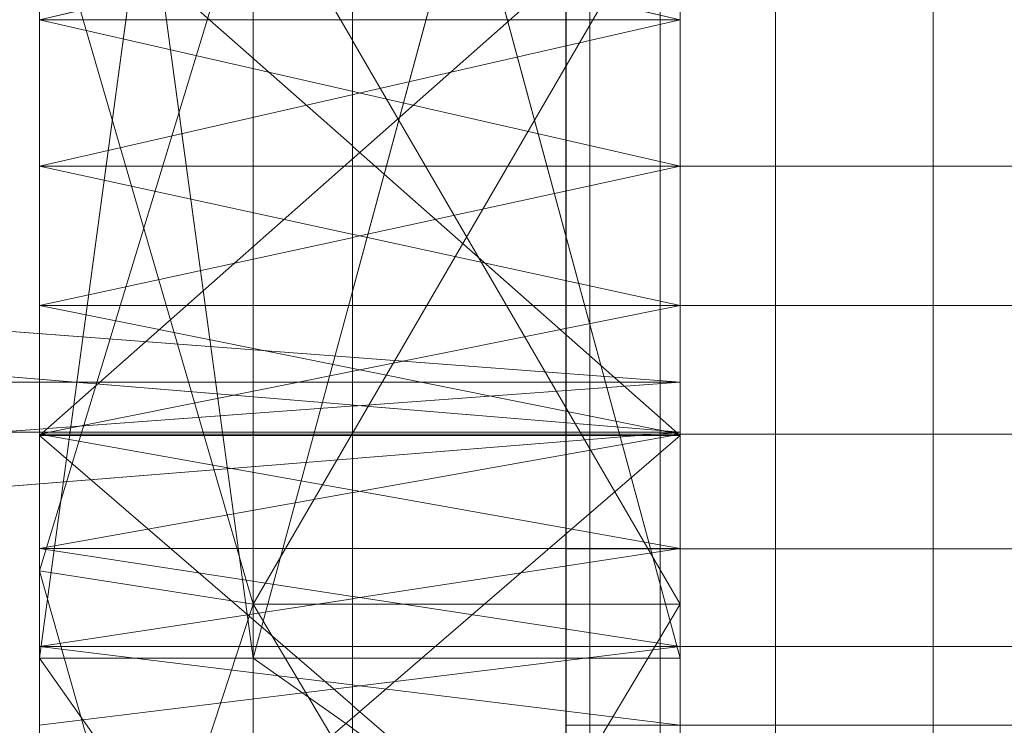
# Model space of a CAD drawing. Units: millimetres. Extents: x -906 to 6155, y -573 to 6354.
# Drawn here: x 4573 to 4577, y 3326 to 3329 of the extents above; entities that cross this region are included whole.
import ezdxf

# ---------------------------------------------------------------- set-up
doc = ezdxf.new("R2010")
doc.units = ezdxf.units.MM
doc.linetypes.add('Wipeout_Contour', pattern=[1000, 0, -1000])
doc.layers.add('Dimensions', color=7, linetype='Continuous')
doc.layers.add('Structural - Bearing', color=7, linetype='Continuous')
for name, color, linetype, lineweight in [('Interior - Furniture _Pen_No__101', 7, 'Continuous', 20), ('Interior - Furniture_Pen_No__254', 7, 'Continuous', 20), ('Structural - Bearing_Pen_No__87', 7, 'Continuous', 20), ('Structural - Bearing_Pen_No__89', 7, 'Continuous', 20), ('Structural - Bearing_Pen_No__90', 7, 'Continuous', 20)]:
    doc.layers.add(name, color=color, linetype=linetype, lineweight=lineweight)
doc.styles.get("Standard").update_dxf_attribs({"font": 'arial.ttf'})
doc.dimstyles.new('Leikkiset keinu', dxfattribs={"dimtxt": 150, "dimasz": 2.5, "dimexe": 0.06, "dimexo": 0.625, "dimtad": 0, "dimtih": 1, "dimtoh": 1, "dimdec": 0, "dimtxsty": 'Standard', "dimcen": 2.5, "dimadec": 0, "dimazin": 0, "dimtfac": 1, "dimtmove": 0, "dimatfit": 3, "dimfxl": 1, "dimarcsym": 0})

# ---------------------------------------------------------------- blocks, each defined once
blk = doc.blocks.new('Slab_9', base_point=(2490, 256))
at = {"layer": 'Structural - Bearing_Pen_No__89', "linetype": 'Continuous', "flags": 128}
blk.add_lwpolyline([(2490, 256), (2490, 324, 0.414214), (2484, 330), (2416, 330, 0.414214), (2410, 324), (2410, 256, 0.414214), (2416, 250), (2484, 250, 0.414214)], format="xyb", close=True, dxfattribs=at)
blk = doc.blocks.new('Wall_23', base_point=(2409, 249))
at = {"color": 254, "linetype": 'Wipeout_Contour', "lineweight": 0, "ltscale": 9691.726532}
blk.add_wipeout([(2409, 249), (2409, 324), (2403, 318), (2403, 243)], dxfattribs=at).dxf.layer = 'Structural - Bearing'
at = {"layer": 'Structural - Bearing_Pen_No__87', "linetype": 'Continuous', "flags": 128}
blk.add_lwpolyline([(2409, 249), (2409, 324)], dxfattribs=at)
blk = doc.blocks.new('A06_333')
at = {"layer": 'Interior - Furniture _Pen_No__101', "linetype": 'Continuous'}
for p, q in [((29, -87, 29), (29, -29, 29)), ((29, -29, 29), (29, -87, 29)), ((29.1108, -87, 29), (29.1108, -29, 29)), ((29.1108, -29, 29), (29.1108, -87, 29)), ((29.4405, -29, 29), (29.4405, -87, 29)), ((29.4405, -87, 29), (29.4405, -29, 29)), ((29.9809, -29, 29), (29.9809, -87, 29)), ((29.9809, -87, 29), (29.9809, -29, 29)), ((30.7188, -87, 29), (30.7188, -29, 29)), ((30.7188, -29, 29), (30.7188, -87, 29)), ((29, -62.4652, 29), (29, -53.5348, 29)), ((29, -53.5348, 29), (29, -62.4652, 29)), ((29, -58.704, 29), (29, -59.3906, 29)), ((29, -59.3906, 29), (29, -58.704, 29)), ((29, -58.704, 29), (29, -59.3906, 29)), ((29, -59.3906, 29), (29, -58.704, 29)), ((29, -59.3906, 29), (29, -60.043, 29)), ((33, -59.3906, 29), (29, -59.3906, 29)), ((29, -60.043, 29), (29, -59.3906, 29)), ((29, -59.3906, 29), (29, -60.043, 29)), ((33, -59.3906, 29), (29, -59.3906, 29)), ((29, -60.043, 29), (29, -59.3906, 29)), ((33, -60.043, 29), (29, -60.043, 29)), ((29, -60.043, 29), (29, -60.645, 29)), ((29, -60.645, 29), (29, -60.043, 29)), ((29, -60.043, 29), (29, -60.645, 29)), ((33, -60.043, 29), (29, -60.043, 29)), ((29, -60.645, 29), (29, -60.043, 29)), ((29, -60.645, 29), (29, -61.182, 29)), ((33, -60.645, 29), (29, -60.645, 29)), ((29, -60.645, 29), (29, -61.182, 29)), ((29, -61.182, 29), (29, -60.645, 29)), ((33, -60.645, 29), (29, -60.645, 29)), ((29, -61.182, 29), (29, -60.645, 29)), ((33, -61.182, 29), (29, -61.182, 29)), ((29, -61.182, 29), (29, -61.6406, 29)), ((29, -61.182, 29), (29, -61.6406, 29)), ((29, -61.6406, 29), (29, -61.182, 29)), ((33, -61.182, 29), (29, -61.182, 29)), ((29, -61.6406, 29), (29, -61.182, 29)), ((29, -61.6406, 29), (29, -62.0095, 29)), ((33, -61.6406, 29), (29, -61.6406, 29)), ((29, -61.6406, 29), (29, -62.0095, 29)), ((29, -62.0095, 29), (29, -61.6406, 29)), ((33, -61.6406, 29), (29, -61.6406, 29)), ((29, -62.0095, 29), (29, -61.6406, 29)), ((29, -62.0095, 29), (29, -62.2798, 29)), ((33, -62.0095, 29), (29, -62.0095, 29)), ((29, -62.0095, 29), (29, -62.2798, 29)), ((29, -62.2798, 29), (29, -62.0095, 29)), ((33, -62.0095, 29), (29, -62.0095, 29)), ((29, -62.2798, 29), (29, -62.0095, 29))]:
    blk.add_line(p, q, dxfattribs=at)
blk = doc.blocks.new('Object_80F6CA61-DF9D-429D-AE3F-A15062997B92(1)')
at = {"layer": 'Interior - Furniture_Pen_No__254', "linetype": 'Continuous'}
for p, q in [((2163.69531, -620, 1200), (2156.30469, -622, 1200)), ((2156.30469, -620, 1200), (2163.69531, -620, 1200)), ((2156.30469, -622, 1200), (2163.69531, -620, 1200)), ((2160.70396, -620, 1200), (2156.30469, -620, 1200)), ((2156.30469, -620, 1200), (2163.69531, -620, 1200)), ((2156.30469, -620, 1200), (2160.70396, -620, 1200)), ((2156.30469, -620, 1200), (2163.69531, -622, 1200)), ((2163.69531, -620, 1200), (2156.30469, -620, 1200)), ((2163.69531, -622, 1200), (2156.30469, -620, 1200)), ((2163.69531, -620, 1200), (2156.30469, -620, 1200)), ((2159.29604, -620, 1200), (2163.69531, -620, 1200)), ((2163.69531, -620, 1200), (2159.29604, -620, 1200)), ((2160, -620, 1200), (2160.70396, -623, 1200)), ((2160.70396, -623, 1200), (2160, -620, 1200)), ((2160, -620, 1200), (2160.70396, -620, 1200)), ((2160, -623, 1200), (2160.70396, -620, 1200)), ((2160.70396, -620, 1200), (2160, -620, 1200)), ((2160.70396, -620, 1200), (2160, -623, 1200)), ((2160, -620, 1200), (2162.65156, -623, 1200)), ((2162.65156, -623, 1200), (2160, -620, 1200)), ((2160, -620, 1200), (2162.65156, -620, 1200)), ((2160, -623, 1200), (2162.65156, -620, 1200)), ((2162.65156, -620, 1200), (2160, -620, 1200)), ((2162.65156, -620, 1200), (2160, -623, 1200)), ((2163.44156, -622, 1200), (2160, -620, 1200)), ((2163.44156, -620, 1200), (2160, -620, 1200)), ((2160, -620, 1200), (2163.44156, -622, 1200)), ((2163.44156, -620, 1200), (2160, -620, 1200)), ((2160, -620, 1200), (2162.65156, -620, 1200)), ((2160, -620, 1200), (2163.44156, -620, 1200)), ((2163.44156, -620, 1200), (2160, -620, 1200)), ((2162.65156, -620, 1200), (2160, -620, 1200)), ((2160, -620, 1200), (2160.70396, -620, 1200)), ((2160.70396, -620, 1200), (2160, -620, 1200)), ((2160, -620, 1200), (2160.70396, -620, 1200)), ((2160.70396, -620, 1200), (2160, -620, 1200)), ((2162.63592, -620, 1200), (2160, -620, 1200)), ((2160, -651.85, 1200), (2162.40127, -620, 1200)), ((2162.40127, -620, 1200), (2160, -620, 1200)), ((2162.40127, -620, 1200), (2160, -651.85, 1200)), ((2162.63592, -620, 1200), (2160, -651.85, 1200)), ((2160, -620, 1200), (2162.63592, -620, 1200)), ((2160, -651.85, 1200), (2162.63592, -620, 1200)), ((2162.63592, -620, 1200), (2160, -620, 1200)), ((2160, -620, 1200), (2162.40127, -620, 1200)), ((2160, -651.85, 1200), (2162.40127, -620, 1200)), ((2162.40127, -620, 1200), (2160, -620, 1200)), ((2162.40127, -620, 1200), (2160, -651.85, 1200)), ((2162.40127, -620, 1200), (2160, -620, 1200)), ((2160, -620, 1200), (2162.63592, -620, 1200)), ((2160, -620, 1200), (2162.40127, -620, 1200)), ((2162.40127, -620, 1200), (2160, -620, 1200)), ((2160, -620, 1200), (2162.63592, -620, 1200)), ((2162.63592, -620, 1200), (2160, -620, 1200)), ((2162.63592, -620, 1200), (2160, -620, 1200)), ((2160, -620, 1200), (2162.40127, -620, 1200)), ((2160, -620, 1200), (2162.40127, -620, 1200)), ((2162.63592, -620, 1200), (2160, -651.85, 1200)), ((2160, -620, 1200), (2162.63592, -620, 1200)), ((2160, -651.85, 1200), (2162.63592, -620, 1200)), ((2162.63592, -620, 1200), (2160, -620, 1200)), ((2160, -620, 1200), (2162.63592, -620, 1200)), ((2162.40127, -620, 1200), (2160, -620, 1200)), ((2160, -620, 1200), (2162.63592, -620, 1200)), ((2160, -620, 1200), (2162.40127, -620, 1200)), ((2162.63592, -620, 1200), (2160, -620, 1200)), ((2160, -620, 1200), (2162.40127, -620, 1200)), ((2162.40127, -620, 1200), (2160, -620, 1200)), ((2163.44156, -620, 1200), (2160, -622, 1200)), ((2160, -620, 1200), (2163.44156, -620, 1200)), ((2160, -622, 1200), (2163.44156, -620, 1200)), ((2160, -620, 1200), (2162.65156, -623, 1200)), ((2162.65156, -623, 1200), (2160, -620, 1200)), ((2160, -620, 1200), (2162.65156, -620, 1200)), ((2160, -623, 1200), (2162.65156, -620, 1200)), ((2162.65156, -620, 1200), (2160, -620, 1200)), ((2162.65156, -620, 1200), (2160, -623, 1200)), ((2160, -620, 1200), (2160.70396, -623, 1200)), ((2160.70396, -623, 1200), (2160, -620, 1200)), ((2160, -620, 1200), (2160.70396, -620, 1200)), ((2160, -623, 1200), (2160.70396, -620, 1200)), ((2160.70396, -620, 1200), (2160, -620, 1200)), ((2160.70396, -620, 1200), (2160, -623, 1200)), ((2162.65156, -620, 1200), (2160, -620, 1200)), ((2160, -620, 1200), (2163.44156, -620, 1200)), ((2160, -620, 1200), (2162.65156, -620, 1200)), ((2162.65156, -620, 1200), (2160, -620, 1200)), ((2163.69531, -620, 1200), (2160, -620, 1200)), ((2160, -620, 1200), (2160.70396, -620, 1200)), ((2160, -620, 1200), (2163.69531, -620, 1200)), ((2160.70396, -620, 1200), (2160, -620, 1200)), ((2160, -620, 1200), (2162.65156, -620, 1200)), ((2160, -620, 1200), (2160.70396, -620, 1200)), ((2160.70396, -620, 1200), (2160, -620, 1200)), ((2160.70396, -620, 1200), (2160.70396, -623, 1200)), ((2161.39058, -623, 1200), (2160.70396, -620, 1200)), ((2160.70396, -620, 1200), (2161.39058, -620, 1200)), ((2160.70396, -623, 1200), (2160.70396, -620, 1200)), ((2160.70396, -620, 1200), (2161.39058, -623, 1200)), ((2161.39058, -620, 1200), (2160.70396, -623, 1200)), ((2160.70396, -620, 1200), (2160.70396, -623, 1200)), ((2160.70396, -623, 1200), (2161.39058, -620, 1200)), ((2161.39058, -620, 1200), (2160.70396, -620, 1200)), ((2160.70396, -623, 1200), (2160.70396, -620, 1200)), ((2160.70396, -620, 1200), (2162.65156, -620, 1200)), ((2162.65156, -620, 1200), (2160.70396, -620, 1200)), ((2160.70396, -620, 1200), (2161.39058, -620, 1200)), ((2163.69531, -620, 1200), (2160.70396, -620, 1200)), ((2160.70396, -620, 1200), (2163.69531, -620, 1200)), ((2161.39058, -620, 1200), (2160.70396, -620, 1200)), ((2160.70396, -620, 1200), (2160.70396, -623, 1200)), ((2161.39058, -623, 1200), (2160.70396, -620, 1200)), ((2160.70396, -620, 1200), (2161.39058, -620, 1200)), ((2160.70396, -623, 1200), (2160.70396, -620, 1200)), ((2160.70396, -620, 1200), (2161.39058, -623, 1200)), ((2161.39058, -620, 1200), (2160.70396, -623, 1200)), ((2160.70396, -620, 1200), (2160.70396, -623, 1200)), ((2160.70396, -623, 1200), (2161.39058, -620, 1200)), ((2161.39058, -620, 1200), (2160.70396, -620, 1200)), ((2160.70396, -623, 1200), (2160.70396, -620, 1200)), ((2163.69531, -620, 1200), (2160.70396, -620, 1200)), ((2160.70396, -620, 1200), (2161.39058, -620, 1200)), ((2160.70396, -620, 1200), (2163.69531, -620, 1200)), ((2162.65156, -620, 1200), (2160.70396, -620, 1200)), ((2160.70396, -620, 1200), (2162.65156, -620, 1200)), ((2161.39058, -620, 1200), (2160.70396, -620, 1200)), ((2161.39058, -620, 1200), (2161.39058, -623, 1200)), ((2161.39058, -620, 1200), (2162.04296, -623, 1200)), ((2161.39058, -623, 1200), (2161.39058, -620, 1200)), ((2162.04296, -623, 1200), (2161.39058, -620, 1200)), ((2161.39058, -620, 1200), (2162.04296, -620, 1200)), ((2162.04296, -620, 1200), (2161.39058, -623, 1200)), ((2161.39058, -620, 1200), (2161.39058, -623, 1200)), ((2161.39058, -623, 1200), (2162.04296, -620, 1200)), ((2162.04296, -620, 1200), (2161.39058, -620, 1200)), ((2161.39058, -623, 1200), (2161.39058, -620, 1200)), ((2162.65156, -620, 1200), (2161.39058, -620, 1200)), ((2161.39058, -620, 1200), (2162.04296, -620, 1200)), ((2161.39058, -620, 1200), (2162.65156, -620, 1200)), ((2163.69531, -620, 1200), (2161.39058, -620, 1200)), ((2161.39058, -620, 1200), (2163.69531, -620, 1200)), ((2162.04296, -620, 1200), (2161.39058, -620, 1200)), ((2161.39058, -620, 1200), (2161.39058, -623, 1200)), ((2161.39058, -620, 1200), (2162.04296, -623, 1200)), ((2161.39058, -623, 1200), (2161.39058, -620, 1200)), ((2162.04296, -623, 1200), (2161.39058, -620, 1200)), ((2161.39058, -620, 1200), (2162.04296, -620, 1200)), ((2162.04296, -620, 1200), (2161.39058, -623, 1200)), ((2161.39058, -620, 1200), (2161.39058, -623, 1200)), ((2161.39058, -623, 1200), (2162.04296, -620, 1200)), ((2162.04296, -620, 1200), (2161.39058, -620, 1200)), ((2161.39058, -623, 1200), (2161.39058, -620, 1200)), ((2163.69531, -620, 1200), (2161.39058, -620, 1200)), ((2161.39058, -620, 1200), (2162.04296, -620, 1200)), ((2161.39058, -620, 1200), (2163.69531, -620, 1200)), ((2162.65156, -620, 1200), (2161.39058, -620, 1200)), ((2161.39058, -620, 1200), (2162.65156, -620, 1200)), ((2162.04296, -620, 1200), (2161.39058, -620, 1200)), ((2162.04296, -620, 1200), (2162.04296, -623, 1200)), ((2162.04296, -620, 1200), (2162.64503, -623, 1200)), ((2162.04296, -623, 1200), (2162.04296, -620, 1200)), ((2162.64503, -623, 1200), (2162.04296, -620, 1200)), ((2162.04296, -620, 1200), (2162.64503, -620, 1200)), ((2162.04296, -623, 1200), (2162.64503, -620, 1200)), ((2162.64503, -620, 1200), (2162.04296, -620, 1200)), ((2162.04296, -620, 1200), (2162.04296, -623, 1200)), ((2162.64503, -620, 1200), (2162.04296, -623, 1200)), ((2162.04296, -623, 1200), (2162.04296, -620, 1200)), ((2162.65156, -620, 1200), (2162.04296, -620, 1200)), ((2162.04296, -620, 1200), (2162.64503, -620, 1200)), ((2162.04296, -620, 1200), (2162.65156, -620, 1200)), ((2163.69531, -620, 1200), (2162.04296, -620, 1200)), ((2162.04296, -620, 1200), (2163.69531, -620, 1200)), ((2162.64503, -620, 1200), (2162.04296, -620, 1200)), ((2162.04296, -620, 1200), (2162.04296, -623, 1200)), ((2162.04296, -620, 1200), (2162.64503, -623, 1200)), ((2162.04296, -623, 1200), (2162.04296, -620, 1200)), ((2162.64503, -623, 1200), (2162.04296, -620, 1200)), ((2162.04296, -620, 1200), (2162.64503, -620, 1200)), ((2162.04296, -623, 1200), (2162.64503, -620, 1200)), ((2162.64503, -620, 1200), (2162.04296, -620, 1200)), ((2162.04296, -620, 1200), (2162.04296, -623, 1200)), ((2162.64503, -620, 1200), (2162.04296, -623, 1200)), ((2162.04296, -623, 1200), (2162.04296, -620, 1200)), ((2163.69531, -620, 1200), (2162.04296, -620, 1200)), ((2162.04296, -620, 1200), (2162.64503, -620, 1200)), ((2162.04296, -620, 1200), (2163.69531, -620, 1200)), ((2162.65156, -620, 1200), (2162.04296, -620, 1200)), ((2162.04296, -620, 1200), (2162.65156, -620, 1200)), ((2162.64503, -620, 1200), (2162.04296, -620, 1200)), ((2162.40127, -651.85, 1200), (2162.40127, -620, 1200)), ((2162.40127, -620, 1200), (2162.40127, -651.85, 1200)), ((2164.74341, -620, 1200), (2162.40127, -620, 1200)), ((2162.40127, -620, 1200), (2162.40127, -651.85, 1200)), ((2164.74341, -651.85, 1200), (2162.40127, -620, 1200)), ((2162.40127, -620, 1200), (2164.74341, -620, 1200)), ((2162.40127, -651.85, 1200), (2162.40127, -620, 1200)), ((2162.40127, -620, 1200), (2164.74341, -651.85, 1200)), ((2162.40127, -620, 1200), (2162.40127, -651.85, 1200)), ((2164.74341, -620, 1200), (2162.40127, -620, 1200)), ((2162.40127, -651.85, 1200), (2162.40127, -620, 1200)), ((2162.63592, -620, 1200), (2162.40127, -620, 1200)), ((2162.40127, -620, 1200), (2162.63592, -620, 1200)), ((2164.74341, -620, 1200), (2162.40127, -620, 1200)), ((2162.40127, -620, 1200), (2165.20694, -620, 1200)), ((2162.63592, -620, 1200), (2162.40127, -620, 1200)), ((2165.20694, -620, 1200), (2162.40127, -620, 1200)), ((2162.40127, -620, 1200), (2164.74341, -620, 1200)), ((2162.40127, -620, 1200), (2162.63592, -620, 1200)), ((2164.74341, -651.85, 1200), (2162.40127, -620, 1200)), ((2162.40127, -620, 1200), (2164.74341, -620, 1200)), ((2162.40127, -651.85, 1200), (2162.40127, -620, 1200)), ((2162.40127, -620, 1200), (2164.74341, -651.85, 1200)), ((2162.40127, -620, 1200), (2162.40127, -651.85, 1200)), ((2165.20694, -620, 1200), (2162.40127, -620, 1200)), ((2162.40127, -620, 1200), (2162.63592, -620, 1200)), ((2164.74341, -620, 1200), (2162.40127, -620, 1200)), ((2162.40127, -620, 1200), (2165.20694, -620, 1200)), ((2162.63592, -620, 1200), (2162.40127, -620, 1200)), ((2162.40127, -620, 1200), (2162.63592, -620, 1200)), ((2162.63592, -620, 1200), (2162.40127, -620, 1200)), ((2162.40127, -620, 1200), (2164.74341, -620, 1200)), ((2162.63592, -620, 1200), (2165.20694, -651.85, 1200)), ((2165.20694, -620, 1200), (2162.63592, -620, 1200)), ((2162.63592, -620, 1200), (2162.63592, -651.85, 1200)), ((2165.20694, -651.85, 1200), (2162.63592, -620, 1200)), ((2162.63592, -651.85, 1200), (2162.63592, -620, 1200)), ((2162.63592, -651.85, 1200), (2162.63592, -620, 1200)), ((2162.63592, -620, 1200), (2165.20694, -620, 1200)), ((2162.63592, -620, 1200), (2162.63592, -651.85, 1200)), ((2162.63592, -651.85, 1200), (2162.63592, -620, 1200)), ((2162.63592, -620, 1200), (2165.20694, -651.85, 1200)), ((2165.20694, -620, 1200), (2162.63592, -620, 1200)), ((2162.63592, -620, 1200), (2162.63592, -651.85, 1200)), ((2165.20694, -651.85, 1200), (2162.63592, -620, 1200)), ((2164.74341, -620, 1200), (2162.63592, -620, 1200)), ((2162.63592, -620, 1200), (2165.20694, -620, 1200)), ((2162.63592, -620, 1200), (2164.74341, -620, 1200)), ((2165.20694, -620, 1200), (2162.63592, -620, 1200)), ((2162.63592, -620, 1200), (2162.63592, -651.85, 1200)), ((2162.63592, -651.85, 1200), (2162.63592, -620, 1200)), ((2162.63592, -620, 1200), (2165.20694, -620, 1200)), ((2162.63592, -620, 1200), (2165.20694, -620, 1200)), ((2162.63592, -620, 1200), (2164.74341, -620, 1200)), ((2165.20694, -620, 1200), (2162.63592, -620, 1200)), ((2164.74341, -620, 1200), (2162.63592, -620, 1200)), ((2162.64503, -620, 1200), (2162.64503, -623, 1200)), ((2163.18198, -623, 1200), (2162.64503, -620, 1200)), ((2162.64503, -620, 1200), (2163.18198, -620, 1200)), ((2162.64503, -623, 1200), (2162.64503, -620, 1200)), ((2162.64503, -620, 1200), (2163.18198, -623, 1200)), ((2163.18198, -620, 1200), (2162.64503, -623, 1200)), ((2162.64503, -620, 1200), (2162.64503, -623, 1200)), ((2162.64503, -623, 1200), (2163.18198, -620, 1200)), ((2163.18198, -620, 1200), (2162.64503, -620, 1200)), ((2162.64503, -623, 1200), (2162.64503, -620, 1200)), ((2162.65156, -620, 1200), (2162.64503, -620, 1200)), ((2162.64503, -620, 1200), (2163.18198, -620, 1200)), ((2162.64503, -620, 1200), (2162.65156, -620, 1200)), ((2163.69531, -620, 1200), (2162.64503, -620, 1200)), ((2162.64503, -620, 1200), (2163.69531, -620, 1200)), ((2163.18198, -620, 1200), (2162.64503, -620, 1200)), ((2162.64503, -620, 1200), (2162.64503, -623, 1200)), ((2163.18198, -623, 1200), (2162.64503, -620, 1200)), ((2162.64503, -620, 1200), (2163.18198, -620, 1200)), ((2162.64503, -623, 1200), (2162.64503, -620, 1200)), ((2162.64503, -620, 1200), (2163.18198, -623, 1200)), ((2163.18198, -620, 1200), (2162.64503, -623, 1200)), ((2162.64503, -620, 1200), (2162.64503, -623, 1200)), ((2162.64503, -623, 1200), (2163.18198, -620, 1200)), ((2163.18198, -620, 1200), (2162.64503, -620, 1200)), ((2162.64503, -623, 1200), (2162.64503, -620, 1200)), ((2162.64503, -620, 1200), (2163.69531, -620, 1200)), ((2162.64503, -620, 1200), (2169.95258, -620, 1200)), ((2163.69531, -620, 1200), (2162.64503, -620, 1200)), ((2169.95258, -620, 1200), (2162.64503, -620, 1200)), ((2162.64503, -620, 1200), (2163.18198, -620, 1200)), ((2162.65156, -620, 1200), (2162.64503, -620, 1200)), ((2162.64503, -620, 1200), (2162.65156, -620, 1200)), ((2163.18198, -620, 1200), (2162.64503, -620, 1200)), ((2162.65156, -620, 1200), (2162.65156, -623, 1200)), ((2165.23784, -623, 1200), (2162.65156, -620, 1200)), ((2162.65156, -620, 1200), (2165.23784, -620, 1200)), ((2162.65156, -623, 1200), (2162.65156, -620, 1200)), ((2162.65156, -620, 1200), (2165.23784, -623, 1200)), ((2165.23784, -620, 1200), (2162.65156, -623, 1200)), ((2162.65156, -620, 1200), (2162.65156, -623, 1200)), ((2162.65156, -623, 1200), (2165.23784, -620, 1200)), ((2165.23784, -620, 1200), (2162.65156, -620, 1200)), ((2162.65156, -623, 1200), (2162.65156, -620, 1200)), ((2162.65156, -620, 1200), (2163.44156, -620, 1200)), ((2162.65156, -620, 1200), (2166.79837, -620, 1200)), ((2163.44156, -620, 1200), (2162.65156, -620, 1200)), ((2166.79837, -620, 1200), (2162.65156, -620, 1200)), ((2162.65156, -620, 1200), (2165.23784, -620, 1200)), ((2162.65156, -620, 1200), (2164.00953, -620, 1200)), ((2169.95258, -620, 1200), (2162.65156, -620, 1200)), ((2164.00953, -620, 1200), (2162.65156, -620, 1200)), ((2162.65156, -620, 1200), (2163.64058, -620, 1200)), ((2163.64058, -620, 1200), (2162.65156, -620, 1200)), ((2162.65156, -620, 1200), (2163.18198, -620, 1200)), ((2163.18198, -620, 1200), (2162.65156, -620, 1200)), ((2162.65156, -620, 1200), (2169.95258, -620, 1200)), ((2165.23784, -620, 1200), (2162.65156, -620, 1200)), ((2162.65156, -620, 1200), (2162.65156, -623, 1200)), ((2165.23784, -623, 1200), (2162.65156, -620, 1200)), ((2162.65156, -620, 1200), (2165.23784, -620, 1200)), ((2162.65156, -623, 1200), (2162.65156, -620, 1200)), ((2162.65156, -620, 1200), (2165.23784, -623, 1200)), ((2165.23784, -620, 1200), (2162.65156, -623, 1200)), ((2162.65156, -620, 1200), (2162.65156, -623, 1200)), ((2162.65156, -623, 1200), (2165.23784, -620, 1200)), ((2165.23784, -620, 1200), (2162.65156, -620, 1200)), ((2162.65156, -623, 1200), (2162.65156, -620, 1200)), ((2163.44156, -620, 1200), (2162.65156, -620, 1200)), ((2162.65156, -620, 1200), (2163.44156, -620, 1200)), ((2165.23784, -620, 1200), (2162.65156, -620, 1200)), ((2162.65156, -620, 1200), (2164.00953, -620, 1200)), ((2163.64058, -620, 1200), (2162.65156, -620, 1200)), ((2164.00953, -620, 1200), (2162.65156, -620, 1200)), ((2162.65156, -620, 1200), (2165.23784, -620, 1200)), ((2162.65156, -620, 1200), (2163.18198, -620, 1200)), ((2163.18198, -620, 1200), (2162.65156, -620, 1200)), ((2162.65156, -620, 1200), (2163.64058, -620, 1200)), ((2163.18198, -620, 1200), (2163.18198, -623, 1200)), ((2163.18198, -620, 1200), (2163.64058, -623, 1200)), ((2163.18198, -623, 1200), (2163.18198, -620, 1200)), ((2163.64058, -623, 1200), (2163.18198, -620, 1200)), ((2163.18198, -620, 1200), (2163.64058, -620, 1200)), ((2163.18198, -623, 1200), (2163.64058, -620, 1200)), ((2163.64058, -620, 1200), (2163.18198, -620, 1200)), ((2163.18198, -620, 1200), (2163.18198, -623, 1200)), ((2163.64058, -620, 1200), (2163.18198, -623, 1200)), ((2163.18198, -623, 1200), (2163.18198, -620, 1200)), ((2163.18198, -620, 1200), (2163.64058, -620, 1200)), ((2163.69531, -620, 1200), (2163.18198, -620, 1200)), ((2163.18198, -620, 1200), (2163.69531, -620, 1200)), ((2163.64058, -620, 1200), (2163.18198, -620, 1200)), ((2163.18198, -620, 1200), (2163.18198, -623, 1200)), ((2163.18198, -620, 1200), (2163.64058, -623, 1200)), ((2163.18198, -623, 1200), (2163.18198, -620, 1200)), ((2163.64058, -623, 1200), (2163.18198, -620, 1200)), ((2163.18198, -620, 1200), (2163.64058, -620, 1200)), ((2163.18198, -623, 1200), (2163.64058, -620, 1200)), ((2163.64058, -620, 1200), (2163.18198, -620, 1200)), ((2163.18198, -620, 1200), (2163.18198, -623, 1200)), ((2163.64058, -620, 1200), (2163.18198, -623, 1200)), ((2163.18198, -623, 1200), (2163.18198, -620, 1200)), ((2163.18198, -620, 1200), (2174.28965, -620, 1200)), ((2169.95258, -620, 1200), (2163.18198, -620, 1200)), ((2174.28965, -620, 1200), (2163.18198, -620, 1200)), ((2163.18198, -620, 1200), (2163.64058, -620, 1200)), ((2163.18198, -620, 1200), (2169.95258, -620, 1200)), ((2163.64058, -620, 1200), (2163.18198, -620, 1200)), ((2163.44156, -622, 1200), (2163.44156, -620, 1200)), ((2163.44156, -620, 1200), (2166.79837, -622, 1200)), ((2166.79837, -620, 1200), (2163.44156, -620, 1200)), ((2163.44156, -620, 1200), (2163.44156, -622, 1200)), ((2166.79837, -622, 1200), (2163.44156, -620, 1200)), ((2166.79837, -620, 1200), (2163.44156, -620, 1200)), ((2163.44156, -622, 1200), (2166.79837, -620, 1200)), ((2163.44156, -622, 1200), (2163.44156, -620, 1200)), ((2163.44156, -620, 1200), (2166.79837, -620, 1200)), ((2166.79837, -620, 1200), (2163.44156, -622, 1200)), ((2163.44156, -620, 1200), (2163.44156, -622, 1200)), ((2165.23784, -620, 1200), (2163.44156, -620, 1200)), ((2163.44156, -620, 1200), (2166.79837, -620, 1200)), ((2163.44156, -620, 1200), (2165.23784, -620, 1200)), ((2163.64058, -620, 1200), (2163.64058, -623, 1200)), ((2164.00953, -623, 1200), (2163.64058, -620, 1200)), ((2163.64058, -620, 1200), (2164.00953, -620, 1200)), ((2163.64058, -623, 1200), (2163.64058, -620, 1200)), ((2163.64058, -620, 1200), (2164.00953, -623, 1200)), ((2164.00953, -620, 1200), (2163.64058, -623, 1200)), ((2163.64058, -620, 1200), (2163.64058, -623, 1200)), ((2163.64058, -623, 1200), (2164.00953, -620, 1200)), ((2164.00953, -620, 1200), (2163.64058, -620, 1200)), ((2163.64058, -623, 1200), (2163.64058, -620, 1200)), ((2164.00953, -620, 1200), (2163.64058, -620, 1200)), ((2163.64058, -620, 1200), (2163.69531, -620, 1200)), ((2163.64058, -620, 1200), (2164.00953, -620, 1200)), ((2163.69531, -620, 1200), (2163.64058, -620, 1200)), ((2163.64058, -620, 1200), (2163.64058, -623, 1200)), ((2164.00953, -623, 1200), (2163.64058, -620, 1200)), ((2163.64058, -620, 1200), (2164.00953, -620, 1200)), ((2163.64058, -623, 1200), (2163.64058, -620, 1200)), ((2163.64058, -620, 1200), (2164.00953, -623, 1200)), ((2164.00953, -620, 1200), (2163.64058, -623, 1200)), ((2163.64058, -620, 1200), (2163.64058, -623, 1200)), ((2163.64058, -623, 1200), (2164.00953, -620, 1200)), ((2164.00953, -620, 1200), (2163.64058, -620, 1200)), ((2163.64058, -623, 1200), (2163.64058, -620, 1200)), ((2164.00953, -620, 1200), (2163.64058, -620, 1200)), ((2174.28965, -620, 1200), (2163.64058, -620, 1200)), ((2163.64058, -620, 1200), (2164.00953, -620, 1200)), ((2163.64058, -620, 1200), (2174.28965, -620, 1200)), ((2165.10737, -620, 1200), (2163.69531, -622, 1200)), ((2163.69531, -622, 1200), (2163.69531, -620, 1200)), ((2163.69531, -620, 1200), (2165.10737, -620, 1200)), ((2163.69531, -622, 1200), (2165.10737, -620, 1200)), ((2163.69531, -620, 1200), (2163.69531, -622, 1200)), ((2163.69531, -620, 1200), (2164.00953, -620, 1200)), ((2164.00953, -620, 1200), (2163.69531, -620, 1200)), ((2163.69531, -620, 1200), (2165.10737, -620, 1200)), ((2163.69531, -622, 1200), (2163.69531, -620, 1200)), ((2165.10737, -620, 1200), (2163.69531, -622, 1200)), ((2165.10737, -620, 1200), (2163.69531, -620, 1200)), ((2163.69531, -620, 1200), (2163.69531, -622, 1200)), ((2163.69531, -622, 1200), (2165.10737, -620, 1200)), ((2163.69531, -620, 1200), (2169.95258, -620, 1200)), ((2165.10737, -620, 1200), (2163.69531, -620, 1200)), ((2169.95258, -620, 1200), (2163.69531, -620, 1200)), ((2163.69531, -622, 1200), (2156.30469, -622, 1200)), ((2156.30469, -623, 1200), (2163.69531, -622, 1200)), ((2156.30469, -622, 1200), (2163.69531, -622, 1200)), ((2163.69531, -622, 1200), (2156.30469, -623, 1200)), ((2156.30469, -622, 1200), (2163.69531, -622, 1200)), ((2163.69531, -623, 1200), (2156.30469, -622, 1200)), ((2163.69531, -622, 1200), (2156.30469, -622, 1200)), ((2156.30469, -622, 1200), (2163.69531, -623, 1200)), ((2163.28512, -623, 1200), (2160, -622, 1200)), ((2163.44156, -622, 1200), (2160, -622, 1200)), ((2160, -622, 1200), (2163.28512, -623, 1200)), ((2160, -622, 1200), (2163.44156, -622, 1200)), ((2163.44156, -622, 1200), (2160, -622, 1200)), ((2163.44156, -622, 1200), (2160, -623, 1200)), ((2160, -622, 1200), (2163.44156, -622, 1200)), ((2160, -623, 1200), (2163.44156, -622, 1200)), ((2163.28512, -623, 1200), (2163.44156, -622, 1200)), ((2163.44156, -622, 1200), (2163.28512, -623, 1200)), ((2163.28512, -623, 1200), (2166.79837, -622, 1200)), ((2163.28512, -623, 1200), (2163.44156, -622, 1200)), ((2166.79837, -622, 1200), (2163.28512, -623, 1200)), ((2163.44156, -622, 1200), (2163.28512, -623, 1200)), ((2163.44156, -622, 1200), (2166.48936, -623, 1200)), ((2166.79837, -622, 1200), (2163.44156, -622, 1200)), ((2166.48936, -623, 1200), (2163.44156, -622, 1200)), ((2163.44156, -622, 1200), (2166.79837, -622, 1200)), ((2166.79837, -622, 1200), (2163.44156, -622, 1200)), ((2163.44156, -622, 1200), (2166.79837, -622, 1200)), ((2165.10737, -622, 1200), (2163.69531, -622, 1200)), ((2163.69531, -622, 1200), (2163.69531, -623, 1200)), ((2165.10737, -622, 1200), (2163.69531, -623, 1200)), ((2163.69531, -623, 1200), (2163.69531, -622, 1200)), ((2163.69531, -622, 1200), (2165.10737, -622, 1200)), ((2163.69531, -623, 1200), (2165.10737, -622, 1200)), ((2163.69531, -622, 1200), (2165.10737, -622, 1200)), ((2165.10737, -622, 1200), (2163.69531, -623, 1200)), ((2165.10737, -622, 1200), (2163.69531, -622, 1200)), ((2163.69531, -622, 1200), (2163.69531, -623, 1200)), ((2163.69531, -623, 1200), (2165.10737, -622, 1200)), ((2163.69531, -623, 1200), (2163.69531, -622, 1200)), ((2156.30469, -623, 1200), (2163.69531, -623, 1200)), ((2163.69531, -623, 1200), (2156.30469, -623, 1200)), ((2163.69531, -623, 1200), (2156.30469, -623, 1200)), ((2156.30469, -623, 1200), (2163.69531, -623, 1200)), ((2160, -623, 1200), (2163.28512, -623, 1200)), ((2160.70396, -623, 1200), (2160, -623, 1200)), ((2160, -623, 1200), (2160.70396, -623, 1200)), ((2162.65156, -623, 1200), (2160, -623, 1200)), ((2160, -623, 1200), (2162.65156, -623, 1200)), ((2160, -623, 1200), (2163.28512, -623, 1200)), ((2163.28512, -623, 1200), (2160, -623, 1200)), ((2163.28512, -623, 1200), (2160, -623, 1200)), ((2160, -623, 1200), (2162.65156, -623, 1200)), ((2163.69531, -623, 1200), (2160, -623, 1200)), ((2160, -623, 1200), (2163.69531, -623, 1200)), ((2160.70396, -623, 1200), (2160, -623, 1200)), ((2160, -623, 1200), (2160.70396, -623, 1200)), ((2160.70396, -623, 1200), (2160, -623, 1200)), ((2162.65156, -623, 1200), (2160, -623, 1200)), ((2160, -623, 1200), (2160.70396, -623, 1200)), ((2162.65156, -623, 1200), (2160, -623, 1200)), ((2160, -623, 1200), (2162.65156, -623, 1200)), ((2160.70396, -623, 1200), (2160, -623, 1200)), ((2160, -623, 1200), (2160.70396, -623, 1200)), ((2162.65156, -623, 1200), (2160, -623, 1200)), ((2160, -623, 1200), (2163.28512, -623, 1200)), ((2160, -623, 1200), (2162.65156, -623, 1200)), ((2162.65156, -623, 1200), (2160, -623, 1200)), ((2160, -623, 1200), (2163.69531, -623, 1200)), ((2163.69531, -623, 1200), (2160, -623, 1200)), ((2160, -623, 1200), (2160.70396, -623, 1200)), ((2160.70396, -623, 1200), (2160, -623, 1200)), ((2160, -623, 1200), (2162.65156, -623, 1200)), ((2160, -623, 1200), (2160.70396, -623, 1200)), ((2160.70396, -623, 1200), (2160, -623, 1200)), ((2163.28512, -623, 1200), (2160, -623, 1200)), ((2161.39058, -623, 1200), (2160.70396, -623, 1200)), ((2160.70396, -623, 1200), (2161.39058, -623, 1200)), ((2163.69531, -623, 1200), (2160.70396, -623, 1200)), ((2160.70396, -623, 1200), (2162.65156, -623, 1200)), ((2162.65156, -623, 1200), (2160.70396, -623, 1200)), ((2160.70396, -623, 1200), (2161.39058, -623, 1200)), ((2161.39058, -623, 1200), (2160.70396, -623, 1200)), ((2160.70396, -623, 1200), (2163.69531, -623, 1200)), ((2161.39058, -623, 1200), (2160.70396, -623, 1200)), ((2160.70396, -623, 1200), (2161.39058, -623, 1200)), ((2169.19649, -623, 1200), (2160.70396, -623, 1200)), ((2160.70396, -623, 1200), (2161.39058, -623, 1200)), ((2163.69531, -623, 1200), (2160.70396, -623, 1200)), ((2160.70396, -623, 1200), (2169.19649, -623, 1200)), ((2160.70396, -623, 1200), (2163.69531, -623, 1200)), ((2162.65156, -623, 1200), (2160.70396, -623, 1200)), ((2160.70396, -623, 1200), (2162.65156, -623, 1200)), ((2161.39058, -623, 1200), (2160.70396, -623, 1200)), ((2162.04296, -623, 1200), (2161.39058, -623, 1200)), ((2161.39058, -623, 1200), (2162.04296, -623, 1200)), ((2162.65156, -623, 1200), (2161.39058, -623, 1200)), ((2161.39058, -623, 1200), (2162.04296, -623, 1200)), ((2161.39058, -623, 1200), (2162.65156, -623, 1200)), ((2163.69531, -623, 1200), (2161.39058, -623, 1200)), ((2164.93675, -623, 1200), (2161.39058, -623, 1200)), ((2161.39058, -623, 1200), (2163.69531, -623, 1200)), ((2161.39058, -623, 1200), (2164.93675, -623, 1200)), ((2162.04296, -623, 1200), (2161.39058, -623, 1200)), ((2162.04296, -623, 1200), (2161.39058, -623, 1200)), ((2161.39058, -623, 1200), (2162.04296, -623, 1200)), ((2161.39058, -623, 1200), (2169.19649, -623, 1200)), ((2169.19649, -623, 1200), (2161.39058, -623, 1200)), ((2161.39058, -623, 1200), (2169.58788, -623, 1200)), ((2169.96992, -623, 1200), (2161.39058, -623, 1200)), ((2161.39058, -623, 1200), (2162.04296, -623, 1200)), ((2169.58788, -623, 1200), (2161.39058, -623, 1200)), ((2161.39058, -623, 1200), (2169.96992, -623, 1200)), ((2162.65156, -623, 1200), (2161.39058, -623, 1200)), ((2161.39058, -623, 1200), (2162.65156, -623, 1200)), ((2162.04296, -623, 1200), (2161.39058, -623, 1200)), ((2162.64503, -623, 1200), (2162.04296, -623, 1200)), ((2162.04296, -623, 1200), (2162.64503, -623, 1200)), ((2162.64503, -623, 1200), (2162.04296, -623, 1200)), ((2162.04296, -623, 1200), (2169.58883, -623, 1200)), ((2162.65156, -623, 1200), (2162.04296, -623, 1200)), ((2162.04296, -623, 1200), (2162.64503, -623, 1200)), ((2162.04296, -623, 1200), (2162.65156, -623, 1200)), ((2169.58883, -623, 1200), (2162.04296, -623, 1200)), ((2162.04296, -623, 1200), (2169.19649, -623, 1200)), ((2162.04296, -623, 1200), (2164.93675, -623, 1200)), ((2169.19649, -623, 1200), (2162.04296, -623, 1200)), ((2164.93675, -623, 1200), (2162.04296, -623, 1200)), ((2162.64503, -623, 1200), (2162.04296, -623, 1200)), ((2162.04296, -623, 1200), (2162.64503, -623, 1200)), ((2162.04296, -623, 1200), (2169.96992, -623, 1200)), ((2170.34272, -623, 1200), (2162.04296, -623, 1200)), ((2162.04296, -623, 1200), (2162.64503, -623, 1200)), ((2169.96992, -623, 1200), (2162.04296, -623, 1200)), ((2162.04296, -623, 1200), (2170.34272, -623, 1200)), ((2162.65156, -623, 1200), (2162.04296, -623, 1200)), ((2162.04296, -623, 1200), (2162.65156, -623, 1200)), ((2162.64503, -623, 1200), (2162.04296, -623, 1200)), ((2163.18198, -623, 1200), (2162.64503, -623, 1200)), ((2162.64503, -623, 1200), (2163.18198, -623, 1200)), ((2169.58883, -623, 1200), (2162.64503, -623, 1200)), ((2162.64503, -623, 1200), (2169.58883, -623, 1200)), ((2163.18198, -623, 1200), (2162.64503, -623, 1200)), ((2162.65156, -623, 1200), (2162.64503, -623, 1200)), ((2162.64503, -623, 1200), (2163.18198, -623, 1200)), ((2162.64503, -623, 1200), (2162.65156, -623, 1200)), ((2163.18198, -623, 1200), (2162.64503, -623, 1200)), ((2162.64503, -623, 1200), (2163.18198, -623, 1200)), ((2162.64503, -623, 1200), (2170.34272, -623, 1200)), ((2170.34272, -623, 1200), (2162.64503, -623, 1200)), ((2162.64503, -623, 1200), (2170.70644, -623, 1200)), ((2171.06118, -623, 1200), (2162.64503, -623, 1200)), ((2162.64503, -623, 1200), (2163.18198, -623, 1200)), ((2170.70644, -623, 1200), (2162.64503, -623, 1200)), ((2162.64503, -623, 1200), (2171.06118, -623, 1200)), ((2162.65156, -623, 1200), (2162.64503, -623, 1200)), ((2162.64503, -623, 1200), (2162.65156, -623, 1200)), ((2163.18198, -623, 1200), (2162.64503, -623, 1200)), ((2165.23784, -623, 1200), (2162.65156, -623, 1200)), ((2162.65156, -623, 1200), (2165.23784, -623, 1200)), ((2162.65156, -623, 1200), (2174.41414, -623, 1200)), ((2165.23784, -623, 1200), (2162.65156, -623, 1200)), ((2174.41414, -623, 1200), (2162.65156, -623, 1200)), ((2162.65156, -623, 1200), (2174.14983, -623, 1200)), ((2174.14983, -623, 1200), (2162.65156, -623, 1200)), ((2162.65156, -623, 1200), (2173.87787, -623, 1200)), ((2173.87787, -623, 1200), (2162.65156, -623, 1200)), ((2162.65156, -623, 1200), (2173.59814, -623, 1200)), ((2173.59814, -623, 1200), (2162.65156, -623, 1200)), ((2162.65156, -623, 1200), (2173.31051, -623, 1200)), ((2173.31051, -623, 1200), (2162.65156, -623, 1200)), ((2162.65156, -623, 1200), (2173.01485, -623, 1200)), ((2173.01485, -623, 1200), (2162.65156, -623, 1200)), ((2162.65156, -623, 1200), (2172.71104, -623, 1200)), ((2172.71104, -623, 1200), (2162.65156, -623, 1200)), ((2162.65156, -623, 1200), (2172.39895, -623, 1200)), ((2172.39895, -623, 1200), (2162.65156, -623, 1200)), ((2162.65156, -623, 1200), (2172.07844, -623, 1200)), ((2172.07844, -623, 1200), (2162.65156, -623, 1200)), ((2162.65156, -623, 1200), (2171.74941, -623, 1200)), ((2171.74941, -623, 1200), (2162.65156, -623, 1200)), ((2162.65156, -623, 1200), (2171.41171, -623, 1200)), ((2171.41171, -623, 1200), (2162.65156, -623, 1200)), ((2162.65156, -623, 1200), (2171.06522, -623, 1200)), ((2171.06522, -623, 1200), (2162.65156, -623, 1200)), ((2162.65156, -623, 1200), (2170.70981, -623, 1200)), ((2170.70981, -623, 1200), (2162.65156, -623, 1200)), ((2162.65156, -623, 1200), (2170.34536, -623, 1200)), ((2170.34536, -623, 1200), (2162.65156, -623, 1200)), ((2162.65156, -623, 1200), (2169.97174, -623, 1200)), ((2162.65156, -623, 1200), (2166.48936, -623, 1200)), ((2163.28512, -623, 1200), (2162.65156, -623, 1200)), ((2166.48936, -623, 1200), (2162.65156, -623, 1200)), ((2162.65156, -623, 1200), (2165.23784, -623, 1200)), ((2162.65156, -623, 1200), (2163.28512, -623, 1200)), ((2162.65156, -623, 1200), (2164.00953, -623, 1200)), ((2169.97174, -623, 1200), (2162.65156, -623, 1200)), ((2164.00953, -623, 1200), (2162.65156, -623, 1200)), ((2162.65156, -623, 1200), (2163.64058, -623, 1200)), ((2163.64058, -623, 1200), (2162.65156, -623, 1200)), ((2162.65156, -623, 1200), (2163.18198, -623, 1200)), ((2163.18198, -623, 1200), (2162.65156, -623, 1200)), ((2165.23784, -623, 1200), (2162.65156, -623, 1200)), ((2162.65156, -623, 1200), (2165.23784, -623, 1200)), ((2163.28512, -623, 1200), (2162.65156, -623, 1200)), ((2162.65156, -623, 1200), (2163.28512, -623, 1200)), ((2165.23784, -623, 1200), (2162.65156, -623, 1200)), ((2162.65156, -623, 1200), (2164.00953, -623, 1200)), ((2163.64058, -623, 1200), (2162.65156, -623, 1200)), ((2164.00953, -623, 1200), (2162.65156, -623, 1200)), ((2162.65156, -623, 1200), (2165.23784, -623, 1200)), ((2162.65156, -623, 1200), (2163.18198, -623, 1200)), ((2163.18198, -623, 1200), (2162.65156, -623, 1200)), ((2162.65156, -623, 1200), (2163.64058, -623, 1200)), ((2163.64058, -623, 1200), (2163.18198, -623, 1200)), ((2163.18198, -623, 1200), (2163.64058, -623, 1200)), ((2163.18198, -623, 1200), (2169.58883, -623, 1200)), ((2169.97174, -623, 1200), (2163.18198, -623, 1200)), ((2169.58883, -623, 1200), (2163.18198, -623, 1200)), ((2163.18198, -623, 1200), (2169.97174, -623, 1200)), ((2163.64058, -623, 1200), (2163.18198, -623, 1200)), ((2163.18198, -623, 1200), (2163.64058, -623, 1200)), ((2163.64058, -623, 1200), (2163.18198, -623, 1200)), ((2163.18198, -623, 1200), (2163.64058, -623, 1200)), ((2163.18198, -623, 1200), (2171.06118, -623, 1200)), ((2171.40707, -623, 1200), (2163.18198, -623, 1200)), ((2163.18198, -623, 1200), (2163.64058, -623, 1200)), ((2171.06118, -623, 1200), (2163.18198, -623, 1200)), ((2163.18198, -623, 1200), (2171.40707, -623, 1200)), ((2163.64058, -623, 1200), (2163.18198, -623, 1200)), ((2163.28512, -623, 1200), (2166.48936, -623, 1200)), ((2166.48936, -623, 1200), (2163.28512, -623, 1200)), ((2165.23784, -623, 1200), (2163.28512, -623, 1200)), ((2163.28512, -623, 1200), (2166.48936, -623, 1200)), ((2163.28512, -623, 1200), (2165.23784, -623, 1200)), ((2166.48936, -623, 1200), (2163.28512, -623, 1200)), ((2164.00953, -623, 1200), (2163.64058, -623, 1200)), ((2163.64058, -623, 1200), (2164.00953, -623, 1200)), ((2169.97174, -623, 1200), (2163.64058, -623, 1200)), ((2163.64058, -623, 1200), (2169.97174, -623, 1200)), ((2164.00953, -623, 1200), (2163.64058, -623, 1200)), ((2163.64058, -623, 1200), (2164.00953, -623, 1200)), ((2164.00953, -623, 1200), (2163.64058, -623, 1200)), ((2163.64058, -623, 1200), (2164.00953, -623, 1200)), ((2163.64058, -623, 1200), (2171.40707, -623, 1200)), ((2164.00953, -623, 1200), (2163.64058, -623, 1200)), ((2163.64058, -623, 1200), (2171.74426, -623, 1200)), ((2171.40707, -623, 1200), (2163.64058, -623, 1200)), ((2171.74426, -623, 1200), (2163.64058, -623, 1200)), ((2163.64058, -623, 1200), (2164.00953, -623, 1200)), ((2163.69531, -623, 1200), (2164.93675, -623, 1200)), ((2164.93675, -623, 1200), (2163.69531, -623, 1200)), ((2169.19649, -623, 1200), (2163.69531, -623, 1200)), ((2163.69531, -623, 1200), (2169.19649, -623, 1200)), ((2164.93675, -623, 1200), (2163.69531, -623, 1200)), ((2163.69531, -623, 1200), (2164.93675, -623, 1200))]:
    blk.add_line(p, q, dxfattribs=at)
blk = doc.blocks.new('Beam_1', base_point=(2410, 290))
at = {"layer": 'Structural - Bearing_Pen_No__90', "linetype": 'Continuous'}
blk.add_line((2410, 323.9259), (2410, 255.9259), dxfattribs=at)
blk = doc.blocks.new('*D156')
at = {"layer": 'Defpoints', "color": 0}
for p in [(4666.6704, 4069.1872), (1703.2747, 3416.7029), (4666.6704, 3256.5422)]:
    blk.add_point(p, dxfattribs=at)
at = {"layer": 'Dimensions', "color": 0, "lineweight": -2}
for p, q in [((1703.2747, 3417.3279), (1703.2747, 4069.2472)), ((4666.6704, 3257.1672), (4666.6704, 4069.2472)), ((1705.7747, 4069.1872), (2959.3476, 4069.1872)), ((4664.1704, 4069.1872), (3410.5976, 4069.1872))]:
    blk.add_line(p, q, dxfattribs=at)
at = {"layer": 'Dimensions', "color": 0}
for points in [[(1705.7747, 4069.6039), (1705.7747, 4068.7705), (1703.2747, 4069.1872)], [(4664.1704, 4068.7705), (4664.1704, 4069.6039), (4666.6704, 4069.1872)]]:
    blk.add_solid(points, dxfattribs=at)
at = {"layer": 'Dimensions', "color": 0, "insert": (3184.9726, 4069.1872), "char_height": 150, "attachment_point": 5}
blk.add_mtext('2963', dxfattribs=at)

msp = doc.modelspace()

# ---------------------------------------------------------------- linework, layer by layer
at = {"color": 0, "linetype": 'ByBlock', "lineweight": -2}
msp.add_lwpolyline([(4575.2682, 2709.5157), (4575.2682, 3369.5157)], dxfattribs=at)

# ---------------------------------------------------------------- block references
for name, p in [('Slab_9', (4655.2682, 3295.5157)), ('Wall_23', (4574.2682, 3288.5157))]:
    msp.add_blockref(name, p, dxfattribs=at)
at = {"color": 0, "linetype": 'ByBlock', "lineweight": -2, "zscale": 1000, "rotation": 360}
msp.add_blockref('A06_333', (4546.2682, 3387.5157, -29000), dxfattribs=at)

# ---------------------------------------------------------------- next in the draw order: block references
at = {"color": 0, "linetype": 'ByBlock', "lineweight": -2}
msp.add_blockref('Beam_1', (4575.2682, 3329.5157), dxfattribs=at)
at = {"color": 0, "linetype": 'ByBlock', "lineweight": -2, "zscale": 1000, "rotation": 270}
msp.add_blockref('Object_80F6CA61-DF9D-429D-AE3F-A15062997B92(1)', (5195.8018, 5489.5157, -1200000), dxfattribs=at)

# ---------------------------------------------------------------- next in the draw order: dimensions: what is measured, and where the dimension line sits
at = {"layer": 'Dimensions'}
dim = msp.add_linear_dim(base=(4666.6704, 4069.1872), p1=(1703.2747, 3416.7029), p2=(4666.6704, 3256.5422), dimstyle='Leikkiset keinu', override={"dimlfac": 1}, dxfattribs=at)
dim.commit()
dim.dimension.update_dxf_attribs({"geometry": '*D156', "text_midpoint": (3184.9726, 4069.1872)})

doc.saveas('drawing.dxf')
